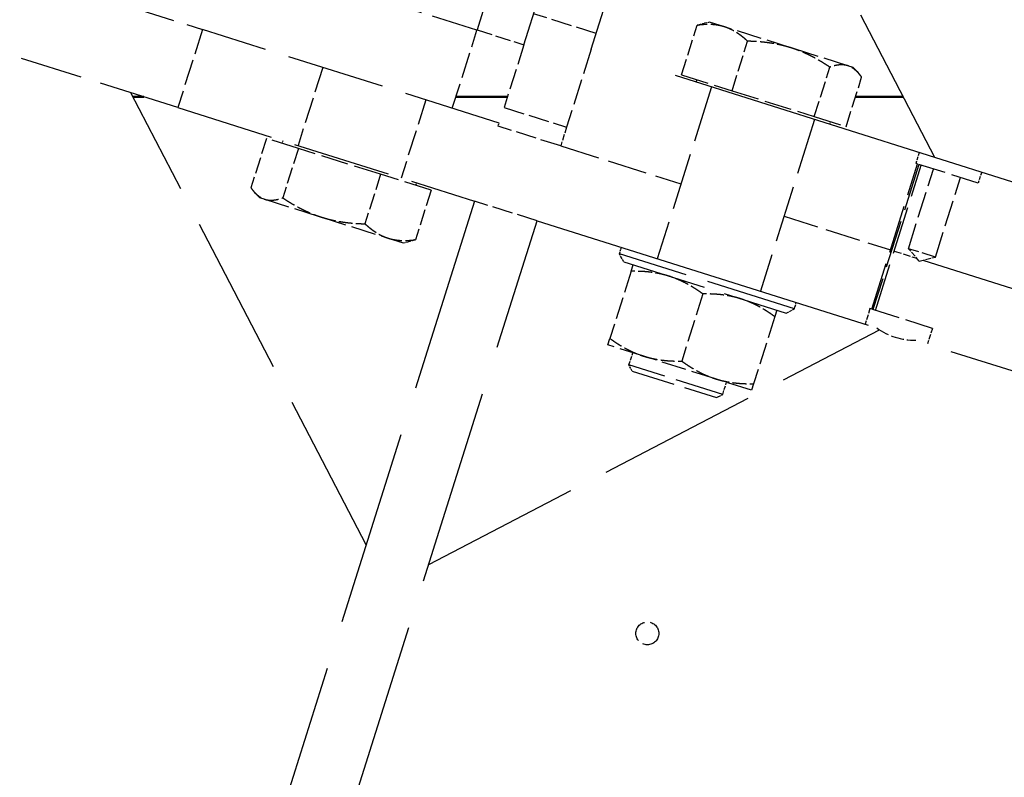
# Model space of a CAD drawing. Units: millimetres. Extents: x 0 to 47560, y 0 to 33640.
# Drawn here: x 32664 to 32964, y 22805 to 23036 of the extents above; entities that cross this region are included whole.
import ezdxf

# ---------------------------------------------------------------- set-up
doc = ezdxf.new("R2010")
doc.units = ezdxf.units.MM
doc.header["$LTSCALE"] = 40
doc.linetypes.add('DASHED', pattern=[0.2068, 0.1655, -0.0413])
for name, color, linetype, lineweight in [('AM_0', 7, 'Continuous', 50), ('AM_5', 3, 'Continuous', 25), ('Linee nascoste(simac)', 8, 'DASHED', 25)]:
    doc.layers.add(name, color=color, linetype=linetype, lineweight=lineweight)
doc.styles.add('Corrente-ISO', font='txt')
doc.dimstyles.new('SIMAC-simac', dxfattribs={"dimscale": 40, "dimtxt": 3.5, "dimasz": 2.5, "dimexe": 1, "dimexo": 0.1, "dimgap": 0.762, "dimtad": 0, "dimdec": 3, "dimrnd": 1e-08, "dimtxsty": 'Corrente-ISO', "dimcen": 0.09, "dimdle": 3, "dimclrd": 5, "dimclre": 5, "dimclrt": 7, "dimazin": 2, "dimtfac": 0.714286, "dimtmove": 0, "dimatfit": 3, "dimfxl": 0, "dimtolj": 1, "dimtzin": 0, "dimlwd": 15, "dimlwe": 15, "dimarcsym": 0})

# ---------------------------------------------------------------- blocks, each defined once
blk = doc.blocks.new('_DotSmall')
at = {"color": 0, "linetype": 'ByBlock', "const_width": 0.5}
blk.add_lwpolyline([(-0.0625, 0, 1), (0.0625, 0, 1)], format="xyb", close=True, dxfattribs=at)
blk = doc.blocks.new('*D66')
at = {"layer": 'AM_5', "color": 5, "lineweight": 15}
for p, q in [((23231.11, 23008.55), (23231.11, 17923.54)), ((35766.11, 21133.55), (35766.11, 17923.54)), ((23231.11, 17963.54), (29244.07, 17963.54)), ((35766.11, 17963.54), (29753.16, 17963.54))]:
    blk.add_line(p, q, dxfattribs=at)
at = {"layer": 'Defpoints', "color": 0}
for p in [(23231.11, 23012.55), (35766.11, 21137.55), (35766.11, 17963.54)]:
    blk.add_point(p, dxfattribs=at)
at = {"layer": 'AM_5', "color": 5, "lineweight": 15, "xscale": 100, "yscale": 100, "zscale": 100, "rotation": 180}
blk.add_blockref('_DotSmall', (23231.11, 17963.54), dxfattribs=at)
at = {"layer": 'AM_5', "color": 5, "lineweight": 15, "xscale": 100, "yscale": 100, "zscale": 100}
blk.add_blockref('_DotSmall', (35766.11, 17963.54), dxfattribs=at)
at = {"layer": 'AM_5', "color": 7, "insert": (29274.55, 18033.54), "char_height": 140, "attachment_point": 1, "style": 'Corrente-ISO'}
blk.add_mtext('\\A1;12535', dxfattribs=at)

msp = doc.modelspace()

# ---------------------------------------------------------------- linework, layer by layer
at = {"layer": 'AM_0'}
for p, q in [((32698.32812, 23012.54814), (32701.63523, 23012.54814)), ((32796.89566, 23012.54814), (32812.6236, 23012.54814)), ((32918.87292, 23012.54814), (32933.49605, 23012.54814))]:
    msp.add_line(p, q, dxfattribs=at)
at = {"layer": 'Linee nascoste(simac)', "ltscale": 16.622341}
msp.add_line((32838.20075, 23027.1583), (32920.89484, 23289.43047), dxfattribs=at)
at = {"layer": 'Linee nascoste(simac)', "ltscale": 7.40385}
for p, q in [((32943.10961, 22994.08067), (32871.27838, 23132.06717)), ((32769.50995, 22875.80912), (32697.67872, 23013.79563))]:
    msp.add_line(p, q, dxfattribs=at)
at = {"layer": 'Linee nascoste(simac)', "ltscale": 19.040136}
msp.add_line((32363.87779, 23119.04266), (32664.29863, 23024.32033), dxfattribs=at)
at = {"layer": 'Linee nascoste(simac)', "ltscale": 3.755097}
msp.add_line((32827.07288, 23108.25806), (32803.34719, 23033.00979), dxfattribs=at)
at = {"layer": 'Linee nascoste(simac)', "ltscale": 3.802692}
msp.add_line((32817.65295, 23028.49921), (32841.67934, 23104.70119), dxfattribs=at)
at = {"layer": 'Linee nascoste(simac)', "ltscale": 2.141648}
msp.add_line((32803.31712, 23032.91442), (32760.39986, 23046.44618), dxfattribs=at)
at = {"layer": 'Linee nascoste(simac)', "ltscale": 2.552254}
msp.add_line((32694.60491, 23040.97803), (32719.50212, 23033.12796), dxfattribs=at)
at = {"layer": 'Linee nascoste(simac)', "ltscale": 0.951788}
for p, q in [((32839.70427, 23031.92689), (32820.62994, 23037.94101)), ((32811.60876, 23009.3295), (32830.6831, 23003.31538)), ((32828.87887, 22997.59308), (32809.80453, 23003.6072)), ((32821.66193, 22974.70387), (32802.58759, 22980.71799))]:
    msp.add_line(p, q, dxfattribs=at)
at = {"layer": 'Linee nascoste(simac)', "ltscale": 1.18976}
for p, q in [((32719.50212, 23033.12796), (32711.98448, 23009.28504)), ((32795.79948, 23009.0715), (32803.31712, 23032.91442)), ((32838.20075, 23027.1583), (32830.6831, 23003.31538)), ((32756.22023, 23021.55079), (32748.70258, 22997.70787)), ((32787.69288, 23011.6275), (32780.17524, 22987.78457))]:
    msp.add_line(p, q, dxfattribs=at)
at = {"layer": 'Linee nascoste(simac)', "ltscale": 4.521367}
for p, q in [((32810.10523, 23004.56091), (32719.50212, 23033.12796)), ((32711.98448, 23009.28504), (32802.58759, 22980.71799))]:
    msp.add_line(p, q, dxfattribs=at)
at = {"layer": 'Linee nascoste(simac)', "ltscale": 0.754067}
for p, q in [((32865.78268, 23019.30058), (32870.54758, 23034.41291)), ((32881.19685, 23014.44051), (32885.96175, 23029.55284)), ((32906.30992, 23006.52239), (32911.07482, 23021.63472)), ((32916.00881, 23003.46434), (32920.77371, 23018.57667)), ((32739.08481, 22999.90151), (32734.31991, 22984.78918)), ((32748.78703, 22996.84242), (32744.02213, 22981.73008)), ((32773.90056, 22988.92415), (32769.13566, 22973.81181)), ((32789.31188, 22984.06498), (32784.54698, 22968.95264))]:
    msp.add_line(p, q, dxfattribs=at)
at = {"layer": 'Linee nascoste(simac)', "ltscale": 0.104189}
for p, q in [((32874.34289, 23035.37023), (32872.20363, 23034.89596)), ((32918.21387, 23021.53776), (32919.69422, 23019.92224))]:
    msp.add_line(p, q, dxfattribs=at)
at = {"layer": 'Linee nascoste(simac)', "ltscale": 0.716083}
msp.add_line((32878.8724, 23033.94208), (32874.34289, 23035.37023), dxfattribs=at)
at = {"layer": 'Linee nascoste(simac)', "ltscale": 1.146237}
for p, q in [((32899.13602, 23027.55298), (32878.8724, 23033.94208)), ((32916.542, 23022.0649), (32899.13602, 23027.55298)), ((32738.55328, 22981.30043), (32755.96116, 22975.81175)), ((32755.96116, 22975.81175), (32776.22359, 22969.42303)), ((32854.24772, 22933.39315), (32843.27998, 22936.85127)), ((32876.18321, 22926.47691), (32854.24772, 22933.39315)), ((32887.15096, 22923.0188), (32876.18321, 22926.47691))]:
    msp.add_line(p, q, dxfattribs=at)
at = {"layer": 'Linee nascoste(simac)', "ltscale": 0.004659}
msp.add_line((32803.34719, 23033.00979), (32803.31712, 23032.91442), dxfattribs=at)
at = {"layer": 'Linee nascoste(simac)', "ltscale": 0.713816}
msp.add_line((32803.34719, 23033.00979), (32817.65295, 23028.49921), dxfattribs=at)
at = {"layer": 'Linee nascoste(simac)', "ltscale": 0.956547}
msp.add_line((32817.65295, 23028.49921), (32811.60876, 23009.3295), dxfattribs=at)
at = {"layer": 'Linee nascoste(simac)', "ltscale": 16.320116}
msp.add_line((33095.70432, 22945.96774), (32838.20075, 23027.1583), dxfattribs=at)
at = {"layer": 'Linee nascoste(simac)', "ltscale": 3.737955}
msp.add_line((32711.98448, 23009.28504), (32664.29863, 23024.32033), dxfattribs=at)
at = {"layer": 'Linee nascoste(simac)', "ltscale": 0.430054}
msp.add_line((32918.21387, 23021.53776), (32916.542, 23022.0649), dxfattribs=at)
at = {"layer": 'Linee nascoste(simac)', "ltscale": 1.263917}
for p, q in [((32865.78268, 23019.30058), (32881.19685, 23014.44051)), ((32881.19685, 23014.44051), (32906.30992, 23006.52239)), ((32906.30992, 23006.52239), (32916.00881, 23003.46434)), ((32748.78703, 22996.84242), (32739.08481, 22999.90151)), ((32773.90056, 22988.92415), (32748.78703, 22996.84242)), ((32789.31188, 22984.06498), (32773.90056, 22988.92415))]:
    msp.add_line(p, q, dxfattribs=at)
at = {"layer": 'Linee nascoste(simac)', "ltscale": 2.617591}
for p, q in [((32874.91885, 23015.58113), (32858.38003, 22963.1267)), ((32906.39151, 23005.65784), (32889.85269, 22953.20341))]:
    msp.add_line(p, q, dxfattribs=at)
at = {"layer": 'Linee nascoste(simac)', "ltscale": 0.037976}
for p, q in [((32870.26948, 23017.04707), (32870.51004, 23017.81005)), ((32911.04088, 23004.1919), (32911.28144, 23004.95487)), ((32744.05321, 22999.17381), (32743.81265, 22998.41083)), ((32784.82461, 22986.31863), (32784.58404, 22985.55566))]:
    msp.add_line(p, q, dxfattribs=at)
at = {"layer": 'Linee nascoste(simac)', "ltscale": 0.047494}
msp.add_line((32809.80453, 23003.6072), (32810.10523, 23004.56091), dxfattribs=at)
at = {"layer": 'Linee nascoste(simac)', "ltscale": 0.285466}
msp.add_line((32830.6831, 23003.31538), (32828.87887, 22997.59308), dxfattribs=at)
at = {"layer": 'Linee nascoste(simac)', "ltscale": 1.832284}
msp.add_line((32828.87887, 22997.59308), (32865.59697, 22986.01591), dxfattribs=at)
at = {"layer": 'Linee nascoste(simac)', "ltscale": 0.16648}
for p, q in [((32938.34103, 22995.5842), (32937.28856, 22992.24619)), ((32957.41536, 22989.57008), (32956.36289, 22986.23207))]:
    msp.add_line(p, q, dxfattribs=at)
at = {"layer": 'Linee nascoste(simac)', "ltscale": 2.213039}
for p, q in [((32923.86151, 22947.72311), (32937.84433, 22992.07095)), ((32938.20965, 22991.95577), (32924.22683, 22947.60793)), ((32924.9505, 22947.37976), (32938.93332, 22991.72759))]:
    msp.add_line(p, q, dxfattribs=at)
at = {"layer": 'Linee nascoste(simac)', "ltscale": 0.163184}
for p, q in [((32937.84433, 22992.07095), (32937.28856, 22992.24619)), ((32923.86151, 22947.72311), (32923.30574, 22947.89835))]:
    msp.add_line(p, q, dxfattribs=at)
at = {"layer": 'Linee nascoste(simac)', "ltscale": 1.284224}
for p, q in [((32956.36289, 22986.23207), (32938.20965, 22991.95577)), ((32942.38007, 22941.88423), (32924.22683, 22947.60793))]:
    msp.add_line(p, q, dxfattribs=at)
at = {"layer": 'Linee nascoste(simac)', "ltscale": 1.213557}
for p, q in [((32935.04768, 22966.21524), (32942.71568, 22990.53502)), ((32943.26777, 22963.62345), (32950.93577, 22987.94324))]:
    msp.add_line(p, q, dxfattribs=at)
at = {"layer": 'Linee nascoste(simac)', "ltscale": 0.10427}
for p, q in [((32736.88022, 22981.82795), (32735.39872, 22983.44472)), ((32780.7512, 22967.99548), (32782.89212, 22968.47011))]:
    msp.add_line(p, q, dxfattribs=at)
at = {"layer": 'Linee nascoste(simac)', "ltscale": 0.430209}
msp.add_line((32736.88022, 22981.82795), (32738.55328, 22981.30043), dxfattribs=at)
at = {"layer": 'Linee nascoste(simac)', "ltscale": 9.042834}
for p, q in [((32802.58759, 22980.71799), (32745.45349, 22799.51177)), ((32764.52782, 22793.49765), (32821.66193, 22974.70387))]:
    msp.add_line(p, q, dxfattribs=at)
at = {"layer": 'Linee nascoste(simac)', "ltscale": 1.622048}
msp.add_line((32897.06963, 22976.09261), (32929.57492, 22965.84373), dxfattribs=at)
at = {"layer": 'Linee nascoste(simac)', "ltscale": 16.017891}
msp.add_line((32821.66193, 22974.70387), (33074.39692, 22895.01684), dxfattribs=at)
at = {"layer": 'Linee nascoste(simac)', "ltscale": 0.715927}
msp.add_line((32776.22359, 22969.42303), (32780.7512, 22967.99548), dxfattribs=at)
at = {"layer": 'Linee nascoste(simac)', "ltscale": 0.095089}
for p, q in [((32846.81087, 22964.67738), (32847.41228, 22966.58482)), ((32900.21902, 22947.83786), (32900.82043, 22949.74529))]:
    msp.add_line(p, q, dxfattribs=at)
at = {"layer": 'Linee nascoste(simac)', "ltscale": 4.186521}
msp.add_line((32900.21902, 22947.83786), (32846.81087, 22964.67738), dxfattribs=at)
at = {"layer": 'Linee nascoste(simac)', "ltscale": 0.134517}
for p, q in [((32848.1169, 22962.16854), (32846.81087, 22964.67738)), ((32897.71018, 22946.53183), (32900.21902, 22947.83786))]:
    msp.add_line(p, q, dxfattribs=at)
at = {"layer": 'Linee nascoste(simac)', "ltscale": 0.347076}
msp.add_line((32930.66391, 22965.50038), (32937.62078, 22963.30689), dxfattribs=at)
at = {"layer": 'Linee nascoste(simac)', "ltscale": 0.644266}
msp.add_line((32943.26777, 22963.62345), (32935.04768, 22966.21524), dxfattribs=at)
at = {"layer": 'Linee nascoste(simac)', "ltscale": 0.239186}
for q in [(32935.04768, 22966.21524), (32943.26777, 22963.62345)]:
    msp.add_line((32938.37908, 22962.44978), q, dxfattribs=at)
at = {"layer": 'Linee nascoste(simac)', "ltscale": 3.887477}
msp.add_line((32848.1169, 22962.16854), (32897.71018, 22946.53183), dxfattribs=at)
at = {"layer": 'Linee nascoste(simac)', "ltscale": 0.641596}
for p, q in [((32850.36031, 22959.30722), (32850.97805, 22961.26642)), ((32894.84903, 22947.43395), (32894.23129, 22945.47475)), ((32843.27998, 22936.85127), (32843.89771, 22938.81046)), ((32887.76869, 22924.978), (32887.15096, 22923.0188))]:
    msp.add_line(p, q, dxfattribs=at)
at = {"layer": 'Linee nascoste(simac)', "ltscale": 4.64126}
msp.add_line((32939.49186, 22962.71694), (33032.49743, 22933.39239), dxfattribs=at)
at = {"layer": 'Linee nascoste(simac)', "ltscale": 1.022772}
for p, q in [((32850.36031, 22959.30722), (32843.89771, 22938.81046)), ((32872.2958, 22952.39099), (32865.8332, 22931.89423)), ((32894.23129, 22945.47475), (32887.76869, 22924.978))]:
    msp.add_line(p, q, dxfattribs=at)
at = {"layer": 'Linee nascoste(simac)', "ltscale": 0.237872}
for p, q in [((32923.30574, 22947.89835), (32921.80221, 22943.12976)), ((32942.38007, 22941.88423), (32940.87655, 22937.11565))]:
    msp.add_line(p, q, dxfattribs=at)
at = {"layer": 'Linee nascoste(simac)', "ltscale": 7.38445}
msp.add_line((32788.58429, 22869.79501), (32926.20926, 22941.43803), dxfattribs=at)
at = {"layer": 'Linee nascoste(simac)', "ltscale": 0.185518}
for p, q in [((32849.73696, 22930.72612), (32850.90971, 22934.44562)), ((32878.34847, 22921.70495), (32879.52122, 22925.42444))]:
    msp.add_line(p, q, dxfattribs=at)
at = {"layer": 'Linee nascoste(simac)', "ltscale": 2.242733}
msp.add_line((32878.34847, 22921.70495), (32849.73696, 22930.72612), dxfattribs=at)
at = {"layer": 'Linee nascoste(simac)', "ltscale": 0.100863}
for p, q in [((32850.71648, 22928.84449), (32849.73696, 22930.72612)), ((32876.46683, 22920.72543), (32878.34847, 22921.70495))]:
    msp.add_line(p, q, dxfattribs=at)
at = {"layer": 'Linee nascoste(simac)', "ltscale": 2.01845}
msp.add_line((32850.71648, 22928.84449), (32876.46683, 22920.72543), dxfattribs=at)
at = {"layer": 'Linee nascoste(simac)', "ltscale": 1.044327}
msp.add_circle((32855.34448, 22848.7456), 3.49255, dxfattribs=at)
at = {"layer": 'Linee nascoste(simac)', "ltscale": 0.604464}
msp.add_arc((32937.05279, 22958.24333), 20, 234.3051277, 270.6948723, dxfattribs=at)
at = {"layer": 'Linee nascoste(simac)', "ltscale": 0.183934}
msp.add_rational_spline([(32870.54758, 23034.41291), (32871.42133, 23034.72253), (32872.20363, 23034.89596)], [1.58875623944, 1.62035847731, 1.64383397123], degree=2, dxfattribs=at)
at = {"layer": 'Linee nascoste(simac)', "ltscale": 0.641596}
for points, weights in [([(32878.8724, 23033.94208), (32875.29553, 23035.06986), (32870.54758, 23034.41291)], [1.71164696224, 1.71164696224, 1.58875623944]), ([(32885.96175, 23029.55284), (32882.44927, 23032.81429), (32878.8724, 23033.94208)], [1.58875623944, 1.71164696224, 1.71164696224]), ([(32899.13602, 23027.55298), (32893.30851, 23029.39039), (32885.96175, 23029.55284)], [1.71164696224, 1.71164696224, 1.58875623944]), ([(32911.07482, 23021.63472), (32904.96353, 23025.71558), (32899.13602, 23027.55298)], [1.58875623944, 1.71164696224, 1.71164696224]), ([(32916.542, 23022.0649), (32914.29136, 23022.77452), (32911.07482, 23021.63472)], [1.71164696224, 1.71164696224, 1.58875623944]), ([(32920.77371, 23018.57667), (32918.79263, 23021.35527), (32916.542, 23022.0649)], [1.58875623944, 1.71164696224, 1.71164696224]), ([(32734.31991, 22984.78918), (32736.30188, 22982.0103), (32738.55328, 22981.30043)], [1.58875623944, 1.71164696224, 1.71164696224]), ([(32738.55328, 22981.30043), (32740.80469, 22980.59057), (32744.02213, 22981.73008)], [1.71164696224, 1.71164696224, 1.58875623944]), ([(32744.02213, 22981.73008), (32750.13355, 22977.64919), (32755.96116, 22975.81175)], [1.58875623944, 1.71164696224, 1.71164696224]), ([(32755.96116, 22975.81175), (32761.78878, 22973.97431), (32769.13566, 22973.81181)], [1.71164696224, 1.71164696224, 1.58875623944]), ([(32769.13566, 22973.81181), (32772.64738, 22970.55061), (32776.22359, 22969.42303)], [1.58875623944, 1.71164696224, 1.71164696224]), ([(32776.22359, 22969.42303), (32779.7998, 22968.29546), (32784.54698, 22968.95264)], [1.71164696224, 1.71164696224, 1.58875623944]), ([(32861.94579, 22957.8083), (32856.85564, 22959.41322), (32850.36031, 22959.30722)], [2.00157720612, 2.00157720612, 1.85787042836]), ([(32872.2958, 22952.39099), (32867.03594, 22956.20338), (32861.94579, 22957.8083)], [1.85787042836, 2.00157720612, 2.00157720612]), ([(32883.88128, 22950.89207), (32878.79113, 22952.49699), (32872.2958, 22952.39099)], [2.00157720612, 2.00157720612, 1.85787042836]), ([(32894.23129, 22945.47475), (32888.97143, 22949.28715), (32883.88128, 22950.89207)], [1.85787042836, 2.00157720612, 2.00157720612]), ([(32843.89771, 22938.81046), (32849.15757, 22934.99807), (32854.24772, 22933.39315)], [1.85787042836, 2.00157720612, 2.00157720612]), ([(32854.24772, 22933.39315), (32859.33787, 22931.78823), (32865.8332, 22931.89423)], [2.00157720612, 2.00157720612, 1.85787042836]), ([(32865.8332, 22931.89423), (32871.09306, 22928.08183), (32876.18321, 22926.47691)], [1.85787042836, 2.00157720612, 2.00157720612]), ([(32876.18321, 22926.47691), (32881.27336, 22924.872), (32887.76869, 22924.978)], [2.00157720612, 2.00157720612, 1.85787042836])]:
    msp.add_rational_spline(points, weights, degree=2, dxfattribs=at)
at = {"layer": 'Linee nascoste(simac)', "ltscale": 0.183747}
msp.add_rational_spline([(32784.54698, 22968.95264), (32783.6739, 22968.64343), (32782.89212, 22968.47011)], [1.58875623944, 1.6203245621, 1.64378357453], degree=2, dxfattribs=at)

# ---------------------------------------------------------------- dimensions: what is measured, and where the dimension line sits
at = {"layer": 'AM_5'}
dim = msp.add_linear_dim(base=(35766.11286, 17963.53945), p1=(23231.11286, 23012.54814), p2=(35766.11286, 21137.54814), angle=180, dimstyle='SIMAC-simac', override={"dimgap": 0.762, "dimdec": 3, "dimblk1": 'DotSmall', "dimblk2": 'DotSmall', "dimsah": 1, "dimdle": 0, "dimtol": 0, "dimlim": 0, "dimtp": 0, "dimtm": 0, "dimtdec": 2, "dimtofl": 0, "dimatfit": 1}, dxfattribs=at)
dim.commit()
dim.dimension.update_dxf_attribs({"geometry": '*D66', "text_midpoint": (29498.61286, 17963.53945), "dimtype": 160})

doc.saveas('drawing.dxf')
